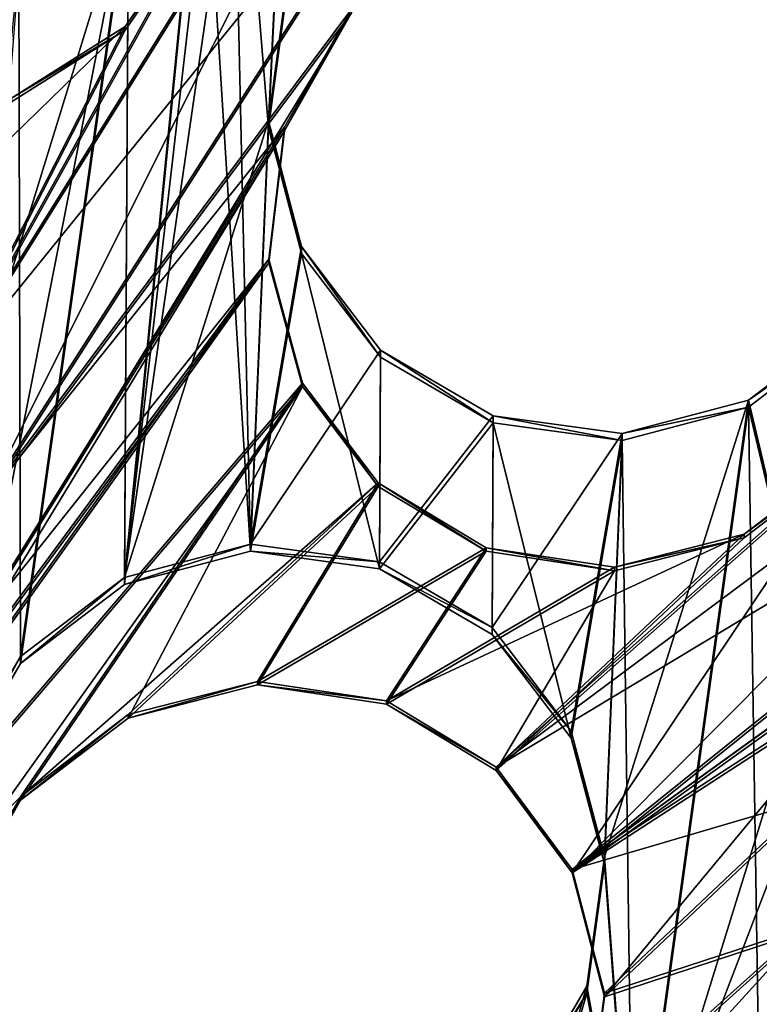
# Model space of a CAD drawing. Units: millimetres. Extents: x -61 to -9, y 0 to 213.
# Drawn here: x -33 to -32, y 200 to 201 of the extents above; entities that cross this region are included whole.
import ezdxf

# ---------------------------------------------------------------- set-up
doc = ezdxf.new("R2010")
doc.units = ezdxf.units.MM
doc.header["$LTSCALE"] = 41.718519
for name, color, linetype in [('103', 7, 'CONTINUOUS'), ('122', 7, 'CONTINUOUS'), ('126', 7, 'CONTINUOUS'), ('127', 7, 'CONTINUOUS'), ('414', 7, 'CONTINUOUS'), ('416', 7, 'CONTINUOUS'), ('469', 7, 'CONTINUOUS'), ('470', 7, 'CONTINUOUS'), ('72', 7, 'CONTINUOUS')]:
    doc.layers.add(name, color=color, linetype=linetype)

msp = doc.modelspace()

# ---------------------------------------------------------------- linework, layer by layer
at = {"layer": '103', "linetype": 'Continuous'}
for points in [[(-33.0669, 202.1359, -45.7643), (-33.1829, 201.6209, -45.7823), (-33.126, 200.927, -45.8065), (-33.0669, 202.1359, -45.7643)], [(-33.0997, 201.1205, -45.7998), (-33.0669, 202.1359, -45.7643), (-33.126, 200.927, -45.8065), (-33.0997, 201.1205, -45.7998)], [(-33.1829, 201.6209, -45.7823), (-33.2241, 201.4304, -45.7889), (-33.1526, 200.2934, -45.8286), (-33.1829, 201.6209, -45.7823)], [(-33.126, 200.927, -45.8065), (-33.1829, 201.6209, -45.7823), (-33.1526, 200.2934, -45.8286), (-33.126, 200.927, -45.8065)], [(-33.2241, 201.4304, -45.7889), (-33.3352, 201.2703, -45.7945), (-33.3415, 200.2436, -45.8304), (-33.2241, 201.4304, -45.7889)], [(-33.1526, 200.2934, -45.8286), (-33.2241, 201.4304, -45.7889), (-33.3415, 200.2436, -45.8304), (-33.1526, 200.2934, -45.8286)], [(-33.3352, 201.2703, -45.7945), (-33.4995, 201.1646, -45.7982), (-33.4967, 200.1256, -45.8345), (-33.3352, 201.2703, -45.7945)], [(-33.3352, 201.2703, -45.7945), (-33.4967, 200.1256, -45.8345), (-33.3415, 200.2436, -45.8304), (-33.3352, 201.2703, -45.7945)], [(-33.4967, 200.1256, -45.8345), (-33.4995, 201.1646, -45.7982), (-33.5948, 199.9572, -45.8404), (-33.4967, 200.1256, -45.8345)], [(-33.0764, 200.7389, -45.8131), (-33.126, 200.927, -45.8065), (-33.1526, 200.2934, -45.8286), (-33.0764, 200.7389, -45.8131)], [(-32.9597, 200.2672, -45.8296), (-33.0764, 200.7389, -45.8131), (-33.1526, 200.2934, -45.8286), (-32.9597, 200.2672, -45.8296)], [(-32.9581, 200.5836, -45.8185), (-33.0764, 200.7389, -45.8131), (-32.9597, 200.2672, -45.8296), (-32.9581, 200.5836, -45.8185)], [(-32.2524, 200.627, -45.817), (-32.4076, 200.509, -45.8211), (-32.3147, 200.1179, -45.8348), (-32.2524, 200.627, -45.817)], [(-32.7894, 200.4854, -45.8219), (-32.9581, 200.5836, -45.8185), (-32.9597, 200.2672, -45.8296), (-32.7894, 200.4854, -45.8219)], [(-32.4076, 200.509, -45.8211), (-32.5965, 200.4592, -45.8229), (-32.5806, 199.2599, -45.8647), (-32.4076, 200.509, -45.8211)], [(-32.3878, 199.2286, -45.8658), (-32.4076, 200.509, -45.8211), (-32.5806, 199.2599, -45.8647), (-32.3878, 199.2286, -45.8658)], [(-32.3147, 200.1179, -45.8348), (-32.4076, 200.509, -45.8211), (-32.3878, 199.2286, -45.8658), (-32.3147, 200.1179, -45.8348)], [(-32.791, 200.169, -45.833), (-32.7894, 200.4854, -45.8219), (-32.9597, 200.2672, -45.8296), (-32.791, 200.169, -45.833)], [(-32.6727, 200.0137, -45.8384), (-32.7894, 200.4854, -45.8219), (-32.791, 200.169, -45.833), (-32.6727, 200.0137, -45.8384)], [(-32.5965, 200.4592, -45.8229), (-32.7894, 200.4854, -45.8219), (-32.6727, 200.0137, -45.8384), (-32.5965, 200.4592, -45.8229)], [(-32.6231, 199.8255, -45.845), (-32.5965, 200.4592, -45.8229), (-32.6727, 200.0137, -45.8384), (-32.6231, 199.8255, -45.845)], [(-32.5965, 200.4592, -45.8229), (-32.6231, 199.8255, -45.845), (-32.5806, 199.2599, -45.8647), (-32.5965, 200.4592, -45.8229)], [(-32.6231, 199.8255, -45.845), (-32.6494, 199.6321, -45.8517), (-32.5806, 199.2599, -45.8647), (-32.6231, 199.8255, -45.845)], [(-32.6494, 199.6321, -45.8517), (-32.7475, 199.4637, -45.8576), (-32.7704, 199.2153, -45.8663), (-32.6494, 199.6321, -45.8517)], [(-32.6494, 199.6321, -45.8517), (-32.7704, 199.2153, -45.8663), (-32.5806, 199.2599, -45.8647), (-32.6494, 199.6321, -45.8517)]]:
    msp.add_3dface(points, dxfattribs=at)
at = {"layer": '122', "linetype": 'Continuous'}
for points in [[(-33.1829, 201.6314, -46.0821), (-33.0669, 202.1464, -46.0641), (-33.3415, 200.254, -46.1302), (-33.1829, 201.6314, -46.0821)], [(-33.0669, 202.1464, -46.0641), (-33.126, 200.9375, -46.1063), (-33.3415, 200.254, -46.1302), (-33.0669, 202.1464, -46.0641)], [(-33.126, 200.9375, -46.1063), (-33.0669, 202.1464, -46.0641), (-33.0997, 201.131, -46.0996), (-33.126, 200.9375, -46.1063)], [(-33.2241, 201.4409, -46.0888), (-33.1829, 201.6314, -46.0821), (-33.3415, 200.254, -46.1302), (-33.2241, 201.4409, -46.0888)], [(-33.3352, 201.2808, -46.0943), (-33.2241, 201.4409, -46.0888), (-33.3415, 200.254, -46.1302), (-33.3352, 201.2808, -46.0943)], [(-33.5558, 200.566, -46.1193), (-33.3352, 201.2808, -46.0943), (-33.5948, 199.9677, -46.1402), (-33.5558, 200.566, -46.1193)], [(-33.3352, 201.2808, -46.0943), (-33.4967, 200.1361, -46.1343), (-33.5948, 199.9677, -46.1402), (-33.3352, 201.2808, -46.0943)], [(-33.4995, 201.1751, -46.098), (-33.3352, 201.2808, -46.0943), (-33.5558, 200.566, -46.1193), (-33.4995, 201.1751, -46.098)], [(-33.4967, 200.1361, -46.1343), (-33.3352, 201.2808, -46.0943), (-33.3415, 200.254, -46.1302), (-33.4967, 200.1361, -46.1343)], [(-33.3415, 200.254, -46.1302), (-33.126, 200.9375, -46.1063), (-33.1526, 200.3038, -46.1285), (-33.3415, 200.254, -46.1302)], [(-33.126, 200.9375, -46.1063), (-33.0764, 200.7493, -46.1129), (-33.1526, 200.3038, -46.1285), (-33.126, 200.9375, -46.1063)], [(-33.0764, 200.7493, -46.1129), (-32.9581, 200.5941, -46.1183), (-33.1526, 200.3038, -46.1285), (-33.0764, 200.7493, -46.1129)], [(-32.4076, 200.5195, -46.1209), (-32.2524, 200.6374, -46.1168), (-32.3147, 200.1284, -46.1346), (-32.4076, 200.5195, -46.1209)], [(-33.1526, 200.3038, -46.1285), (-32.9581, 200.5941, -46.1183), (-32.9597, 200.2777, -46.1294), (-33.1526, 200.3038, -46.1285)], [(-32.9581, 200.5941, -46.1183), (-32.7894, 200.4958, -46.1218), (-32.9597, 200.2777, -46.1294), (-32.9581, 200.5941, -46.1183)], [(-32.5965, 200.4697, -46.1227), (-32.4076, 200.5195, -46.1209), (-32.6231, 199.836, -46.1448), (-32.5965, 200.4697, -46.1227)], [(-32.6231, 199.836, -46.1448), (-32.4076, 200.5195, -46.1209), (-32.5806, 199.2704, -46.1646), (-32.6231, 199.836, -46.1448)], [(-32.4076, 200.5195, -46.1209), (-32.3147, 200.1284, -46.1346), (-32.5806, 199.2704, -46.1646), (-32.4076, 200.5195, -46.1209)], [(-32.9597, 200.2777, -46.1294), (-32.7894, 200.4958, -46.1218), (-32.791, 200.1794, -46.1328), (-32.9597, 200.2777, -46.1294)], [(-32.7894, 200.4958, -46.1218), (-32.5965, 200.4697, -46.1227), (-32.791, 200.1794, -46.1328), (-32.7894, 200.4958, -46.1218)], [(-32.791, 200.1794, -46.1328), (-32.5965, 200.4697, -46.1227), (-32.6727, 200.0242, -46.1382), (-32.791, 200.1794, -46.1328)], [(-32.6727, 200.0242, -46.1382), (-32.5965, 200.4697, -46.1227), (-32.6231, 199.836, -46.1448), (-32.6727, 200.0242, -46.1382)], [(-32.3147, 200.1284, -46.1346), (-32.3257, 199.9341, -46.1414), (-32.5806, 199.2704, -46.1646), (-32.3147, 200.1284, -46.1346)], [(-32.5806, 199.2704, -46.1646), (-32.3257, 199.9341, -46.1414), (-32.3878, 199.2391, -46.1656), (-32.5806, 199.2704, -46.1646)], [(-32.6494, 199.6425, -46.1516), (-32.6231, 199.836, -46.1448), (-32.5806, 199.2704, -46.1646), (-32.6494, 199.6425, -46.1516)], [(-32.7475, 199.4742, -46.1574), (-32.6494, 199.6425, -46.1516), (-32.7704, 199.2257, -46.1661), (-32.7475, 199.4742, -46.1574)], [(-32.7704, 199.2257, -46.1661), (-32.6494, 199.6425, -46.1516), (-32.5806, 199.2704, -46.1646), (-32.7704, 199.2257, -46.1661)]]:
    msp.add_3dface(points, dxfattribs=at)
at = {"layer": '126', "linetype": 'Continuous'}
for points in [[(-32.861, 201.7513, -40.7001), (-32.7748, 201.5813, -40.6723), (-33.6109, 200.5495, -40.2511), (-32.861, 201.7513, -40.7001)], [(-33.2241, 201.2459, -40.5028), (-32.861, 201.7513, -40.7001), (-33.6109, 200.5495, -40.2511), (-33.2241, 201.2459, -40.5028)], [(-33.6109, 200.5495, -40.2511), (-32.7748, 201.5813, -40.6723), (-33.556, 200.3623, -40.2128), (-33.6109, 200.5495, -40.2511)], [(-32.7748, 201.5813, -40.6723), (-33.0016, 201.1043, -40.5077), (-33.556, 200.3623, -40.2128), (-32.7748, 201.5813, -40.6723)], [(-33.3403, 201.0783, -40.4382), (-33.2241, 201.2459, -40.5028), (-33.6109, 200.5495, -40.2511), (-33.3403, 201.0783, -40.4382)], [(-33.0016, 201.1043, -40.5077), (-33.1017, 200.9278, -40.4438), (-33.556, 200.3623, -40.2128), (-33.0016, 201.1043, -40.5077)], [(-33.5105, 200.9712, -40.3804), (-33.3403, 201.0783, -40.4382), (-33.7301, 200.6994, -40.2709), (-33.5105, 200.9712, -40.3804)], [(-33.7301, 200.6994, -40.2709), (-33.3403, 201.0783, -40.4382), (-33.6109, 200.5495, -40.2511), (-33.7301, 200.6994, -40.2709)], [(-33.1017, 200.9278, -40.4438), (-33.1255, 200.7303, -40.39), (-33.5769, 200.164, -40.1589), (-33.1017, 200.9278, -40.4438)], [(-33.556, 200.3623, -40.2128), (-33.1017, 200.9278, -40.4438), (-33.5769, 200.164, -40.1589), (-33.556, 200.3623, -40.2128)], [(-31.572, 200.7001, -40.7609), (-31.377, 200.7497, -40.8234), (-32.6713, 199.8175, -40.3017), (-31.572, 200.7001, -40.7609)], [(-31.377, 200.7497, -40.8234), (-32.0845, 200.239, -40.538), (-32.6713, 199.8175, -40.3017), (-31.377, 200.7497, -40.8234)], [(-33.1255, 200.7303, -40.39), (-33.0748, 200.5451, -40.356), (-34.184, 199.2484, -39.8101), (-33.1255, 200.7303, -40.39)], [(-33.6752, 199.9852, -40.0949), (-33.1255, 200.7303, -40.39), (-34.184, 199.2484, -39.8101), (-33.6752, 199.9852, -40.0949)], [(-33.5769, 200.164, -40.1589), (-33.1255, 200.7303, -40.39), (-33.6752, 199.9852, -40.0949), (-33.5769, 200.164, -40.1589)], [(-31.7651, 200.7298, -40.7143), (-31.572, 200.7001, -40.7609), (-32.7851, 199.9705, -40.3001), (-31.7651, 200.7298, -40.7143)], [(-32.2524, 200.4424, -40.5309), (-31.7651, 200.7298, -40.7143), (-32.7851, 199.9705, -40.3001), (-32.2524, 200.4424, -40.5309)], [(-32.7851, 199.9705, -40.3001), (-31.572, 200.7001, -40.7609), (-32.6713, 199.8175, -40.3017), (-32.7851, 199.9705, -40.3001)], [(-33.0748, 200.5451, -40.356), (-33.4967, 199.926, -40.1184), (-34.184, 199.2484, -39.8101), (-33.0748, 200.5451, -40.356)], [(-33.0748, 200.5451, -40.356), (-32.9616, 200.3956, -40.3465), (-33.4967, 199.926, -40.1184), (-33.0748, 200.5451, -40.356)], [(-32.4139, 200.3188, -40.4647), (-32.2524, 200.4424, -40.5309), (-32.7851, 199.9705, -40.3001), (-32.4139, 200.3188, -40.4647)], [(-33.4967, 199.926, -40.1184), (-32.9616, 200.3956, -40.3465), (-33.3359, 200.0491, -40.1826), (-33.4967, 199.926, -40.1184)], [(-33.3359, 200.0491, -40.1826), (-32.9616, 200.3956, -40.3465), (-33.1424, 200.0987, -40.2383), (-33.3359, 200.0491, -40.1826)], [(-32.9616, 200.3956, -40.3465), (-32.8001, 200.2985, -40.3634), (-33.1424, 200.0987, -40.2383), (-32.9616, 200.3956, -40.3465)], [(-32.6083, 200.2694, -40.4049), (-32.4139, 200.3188, -40.4647), (-32.9493, 200.0697, -40.2785), (-32.6083, 200.2694, -40.4049)], [(-32.9493, 200.0697, -40.2785), (-32.4139, 200.3188, -40.4647), (-32.7851, 199.9705, -40.3001), (-32.9493, 200.0697, -40.2785)], [(-33.1424, 200.0987, -40.2383), (-32.8001, 200.2985, -40.3634), (-32.9493, 200.0697, -40.2785), (-33.1424, 200.0987, -40.2383)], [(-32.8001, 200.2985, -40.3634), (-32.6083, 200.2694, -40.4049), (-32.9493, 200.0697, -40.2785), (-32.8001, 200.2985, -40.3634)], [(-32.0845, 200.239, -40.538), (-32.2336, 200.1019, -40.4727), (-32.6713, 199.8175, -40.3017), (-32.0845, 200.239, -40.538)], [(-32.2336, 200.1019, -40.4727), (-32.3166, 199.9213, -40.4182), (-32.6713, 199.8175, -40.3017), (-32.2336, 200.1019, -40.4727)], [(-33.4967, 199.926, -40.1184), (-33.5967, 199.75, -40.0555), (-34.184, 199.2484, -39.8101), (-33.4967, 199.926, -40.1184)], [(-32.6713, 199.8175, -40.3017), (-32.3166, 199.9213, -40.4182), (-32.6231, 199.6321, -40.2831), (-32.6713, 199.8175, -40.3017)], [(-32.3166, 199.9213, -40.4182), (-32.3252, 199.7295, -40.3844), (-32.6231, 199.6321, -40.2831), (-32.3166, 199.9213, -40.4182)], [(-32.3252, 199.7295, -40.3844), (-32.2636, 199.5523, -40.376), (-32.6485, 199.4387, -40.2451), (-32.3252, 199.7295, -40.3844)], [(-32.6231, 199.6321, -40.2831), (-32.3252, 199.7295, -40.3844), (-32.6485, 199.4387, -40.2451), (-32.6231, 199.6321, -40.2831)]]:
    msp.add_3dface(points, dxfattribs=at)
at = {"layer": '127', "linetype": 'Continuous'}
for points in [[(-32.861, 201.746, -40.5502), (-33.2241, 201.2406, -40.3529), (-33.6109, 200.5442, -40.1012), (-32.861, 201.746, -40.5502)], [(-33.556, 200.3571, -40.0629), (-32.861, 201.746, -40.5502), (-33.6109, 200.5442, -40.1012), (-33.556, 200.3571, -40.0629)], [(-32.7748, 201.5761, -40.5224), (-32.861, 201.746, -40.5502), (-33.556, 200.3571, -40.0629), (-32.7748, 201.5761, -40.5224)], [(-33.0016, 201.0991, -40.3578), (-32.7748, 201.5761, -40.5224), (-33.556, 200.3571, -40.0629), (-33.0016, 201.0991, -40.3578)], [(-33.2241, 201.2406, -40.3529), (-33.3403, 201.0731, -40.2883), (-33.6109, 200.5442, -40.1012), (-33.2241, 201.2406, -40.3529)], [(-33.1017, 200.9225, -40.2939), (-33.0016, 201.0991, -40.3578), (-33.5769, 200.1587, -40.009), (-33.1017, 200.9225, -40.2939)], [(-33.5769, 200.1587, -40.009), (-33.0016, 201.0991, -40.3578), (-33.556, 200.3571, -40.0629), (-33.5769, 200.1587, -40.009)], [(-33.3403, 201.0731, -40.2883), (-33.5105, 200.966, -40.2305), (-33.6109, 200.5442, -40.1012), (-33.3403, 201.0731, -40.2883)], [(-33.1255, 200.725, -40.2401), (-33.1017, 200.9225, -40.2939), (-33.6752, 199.98, -39.945), (-33.1255, 200.725, -40.2401)], [(-33.6752, 199.98, -39.945), (-33.1017, 200.9225, -40.2939), (-33.5769, 200.1587, -40.009), (-33.6752, 199.98, -39.945)], [(-33.0748, 200.5399, -40.206), (-33.1255, 200.725, -40.2401), (-34.184, 199.2432, -39.6602), (-33.0748, 200.5399, -40.206)], [(-33.1255, 200.725, -40.2401), (-33.6752, 199.98, -39.945), (-34.184, 199.2432, -39.6602), (-33.1255, 200.725, -40.2401)], [(-31.572, 200.6949, -40.611), (-31.7651, 200.7246, -40.5644), (-32.6713, 199.8123, -40.1518), (-31.572, 200.6949, -40.611)], [(-31.7651, 200.7246, -40.5644), (-32.2524, 200.4371, -40.3809), (-32.6713, 199.8123, -40.1518), (-31.7651, 200.7246, -40.5644)], [(-32.0845, 200.2338, -40.388), (-31.572, 200.6949, -40.611), (-32.6713, 199.8123, -40.1518), (-32.0845, 200.2338, -40.388)], [(-33.987, 199.2624, -39.7071), (-33.0748, 200.5399, -40.206), (-34.184, 199.2432, -39.6602), (-33.987, 199.2624, -39.7071)], [(-33.4967, 199.9208, -39.9685), (-33.0748, 200.5399, -40.206), (-33.987, 199.2624, -39.7071), (-33.4967, 199.9208, -39.9685)], [(-33.0748, 200.5399, -40.206), (-33.4967, 199.9208, -39.9685), (-33.3359, 200.0439, -40.0327), (-33.0748, 200.5399, -40.206)], [(-32.9616, 200.3903, -40.1966), (-33.0748, 200.5399, -40.206), (-33.3359, 200.0439, -40.0327), (-32.9616, 200.3903, -40.1966)], [(-32.2524, 200.4371, -40.3809), (-32.4139, 200.3136, -40.3148), (-32.7851, 199.9653, -40.1502), (-32.2524, 200.4371, -40.3809)], [(-32.6713, 199.8123, -40.1518), (-32.2524, 200.4371, -40.3809), (-32.7851, 199.9653, -40.1502), (-32.6713, 199.8123, -40.1518)], [(-33.1424, 200.0935, -40.0884), (-32.9616, 200.3903, -40.1966), (-33.3359, 200.0439, -40.0327), (-33.1424, 200.0935, -40.0884)], [(-32.8001, 200.2933, -40.2135), (-32.9616, 200.3903, -40.1966), (-33.1424, 200.0935, -40.0884), (-32.8001, 200.2933, -40.2135)], [(-32.4139, 200.3136, -40.3148), (-32.6083, 200.2642, -40.255), (-32.7851, 199.9653, -40.1502), (-32.4139, 200.3136, -40.3148)], [(-32.9493, 200.0645, -40.1286), (-32.8001, 200.2933, -40.2135), (-33.1424, 200.0935, -40.0884), (-32.9493, 200.0645, -40.1286)], [(-32.6083, 200.2642, -40.255), (-32.8001, 200.2933, -40.2135), (-32.9493, 200.0645, -40.1286), (-32.6083, 200.2642, -40.255)], [(-32.7851, 199.9653, -40.1502), (-32.6083, 200.2642, -40.255), (-32.9493, 200.0645, -40.1286), (-32.7851, 199.9653, -40.1502)], [(-32.2336, 200.0967, -40.3228), (-32.0845, 200.2338, -40.388), (-32.6713, 199.8123, -40.1518), (-32.2336, 200.0967, -40.3228)], [(-32.6231, 199.6268, -40.1332), (-32.2336, 200.0967, -40.3228), (-32.6713, 199.8123, -40.1518), (-32.6231, 199.6268, -40.1332)], [(-32.3166, 199.9161, -40.2683), (-32.2336, 200.0967, -40.3228), (-32.6231, 199.6268, -40.1332), (-32.3166, 199.9161, -40.2683)], [(-33.5967, 199.7448, -39.9056), (-33.4967, 199.9208, -39.9685), (-33.987, 199.2624, -39.7071), (-33.5967, 199.7448, -39.9056)], [(-32.3252, 199.7243, -40.2345), (-32.3166, 199.9161, -40.2683), (-32.6231, 199.6268, -40.1332), (-32.3252, 199.7243, -40.2345)], [(-32.2636, 199.5471, -40.2261), (-32.3252, 199.7243, -40.2345), (-32.7475, 199.2605, -40.0404), (-32.2636, 199.5471, -40.2261)], [(-32.7475, 199.2605, -40.0404), (-32.3252, 199.7243, -40.2345), (-32.6485, 199.4334, -40.0952), (-32.7475, 199.2605, -40.0404)], [(-32.6485, 199.4334, -40.0952), (-32.3252, 199.7243, -40.2345), (-32.6231, 199.6268, -40.1332), (-32.6485, 199.4334, -40.0952)]]:
    msp.add_3dface(points, dxfattribs=at)
at = {"layer": '414', "linetype": 'Continuous'}
for points in [[(-33.2241, 201.2459, -40.5028), (-33.3403, 201.0783, -40.4382), (-33.2241, 201.2406, -40.3529), (-33.2241, 201.2459, -40.5028)], [(-33.3403, 201.0783, -40.4382), (-33.3403, 201.0731, -40.2883), (-33.2241, 201.2406, -40.3529), (-33.3403, 201.0783, -40.4382)], [(-33.3403, 201.0783, -40.4382), (-33.5105, 200.9712, -40.3804), (-33.3403, 201.0731, -40.2883), (-33.3403, 201.0783, -40.4382)], [(-33.5105, 200.9712, -40.3804), (-33.5105, 200.966, -40.2305), (-33.3403, 201.0731, -40.2883), (-33.5105, 200.9712, -40.3804)]]:
    msp.add_3dface(points, dxfattribs=at)
at = {"layer": '416', "linetype": 'Continuous'}
for points in [[(-33.0997, 201.1205, -45.7998), (-33.126, 200.927, -45.8065), (-33.0997, 201.131, -46.0996), (-33.0997, 201.1205, -45.7998)], [(-33.126, 200.927, -45.8065), (-33.126, 200.9375, -46.1063), (-33.0997, 201.131, -46.0996), (-33.126, 200.927, -45.8065)], [(-33.1017, 200.9278, -40.4438), (-33.0016, 201.1043, -40.5077), (-33.1017, 200.9225, -40.2939), (-33.1017, 200.9278, -40.4438)], [(-33.0016, 201.1043, -40.5077), (-33.0016, 201.0991, -40.3578), (-33.1017, 200.9225, -40.2939), (-33.0016, 201.1043, -40.5077)], [(-33.126, 200.927, -45.8065), (-33.0764, 200.7389, -45.8131), (-33.126, 200.9375, -46.1063), (-33.126, 200.927, -45.8065)], [(-33.0764, 200.7389, -45.8131), (-33.0764, 200.7493, -46.1129), (-33.126, 200.9375, -46.1063), (-33.0764, 200.7389, -45.8131)], [(-33.1255, 200.7303, -40.39), (-33.1017, 200.9278, -40.4438), (-33.1255, 200.725, -40.2401), (-33.1255, 200.7303, -40.39)], [(-33.1017, 200.9278, -40.4438), (-33.1017, 200.9225, -40.2939), (-33.1255, 200.725, -40.2401), (-33.1017, 200.9278, -40.4438)], [(-33.0764, 200.7389, -45.8131), (-32.9581, 200.5836, -45.8185), (-33.0764, 200.7493, -46.1129), (-33.0764, 200.7389, -45.8131)], [(-32.9581, 200.5836, -45.8185), (-32.9581, 200.5941, -46.1183), (-33.0764, 200.7493, -46.1129), (-32.9581, 200.5836, -45.8185)], [(-33.0748, 200.5451, -40.356), (-33.1255, 200.7303, -40.39), (-33.0748, 200.5399, -40.206), (-33.0748, 200.5451, -40.356)], [(-33.1255, 200.7303, -40.39), (-33.1255, 200.725, -40.2401), (-33.0748, 200.5399, -40.206), (-33.1255, 200.7303, -40.39)], [(-32.2524, 200.627, -45.817), (-32.2524, 200.6374, -46.1168), (-32.4076, 200.5195, -46.1209), (-32.2524, 200.627, -45.817)], [(-32.4076, 200.509, -45.8211), (-32.2524, 200.627, -45.817), (-32.4076, 200.5195, -46.1209), (-32.4076, 200.509, -45.8211)], [(-32.9581, 200.5836, -45.8185), (-32.7894, 200.4854, -45.8219), (-32.9581, 200.5941, -46.1183), (-32.9581, 200.5836, -45.8185)], [(-32.7894, 200.4854, -45.8219), (-32.7894, 200.4958, -46.1218), (-32.9581, 200.5941, -46.1183), (-32.7894, 200.4854, -45.8219)], [(-32.9616, 200.3956, -40.3465), (-33.0748, 200.5451, -40.356), (-32.9616, 200.3903, -40.1966), (-32.9616, 200.3956, -40.3465)], [(-33.0748, 200.5451, -40.356), (-33.0748, 200.5399, -40.206), (-32.9616, 200.3903, -40.1966), (-33.0748, 200.5451, -40.356)], [(-32.4076, 200.509, -45.8211), (-32.4076, 200.5195, -46.1209), (-32.5965, 200.4697, -46.1227), (-32.4076, 200.509, -45.8211)], [(-32.5965, 200.4592, -45.8229), (-32.4076, 200.509, -45.8211), (-32.5965, 200.4697, -46.1227), (-32.5965, 200.4592, -45.8229)], [(-32.7894, 200.4854, -45.8219), (-32.5965, 200.4592, -45.8229), (-32.7894, 200.4958, -46.1218), (-32.7894, 200.4854, -45.8219)], [(-32.5965, 200.4592, -45.8229), (-32.5965, 200.4697, -46.1227), (-32.7894, 200.4958, -46.1218), (-32.5965, 200.4592, -45.8229)], [(-32.2524, 200.4424, -40.5309), (-32.4139, 200.3188, -40.4647), (-32.2524, 200.4371, -40.3809), (-32.2524, 200.4424, -40.5309)], [(-32.4139, 200.3188, -40.4647), (-32.4139, 200.3136, -40.3148), (-32.2524, 200.4371, -40.3809), (-32.4139, 200.3188, -40.4647)], [(-32.8001, 200.2985, -40.3634), (-32.9616, 200.3956, -40.3465), (-32.8001, 200.2933, -40.2135), (-32.8001, 200.2985, -40.3634)], [(-32.9616, 200.3956, -40.3465), (-32.9616, 200.3903, -40.1966), (-32.8001, 200.2933, -40.2135), (-32.9616, 200.3956, -40.3465)], [(-32.4139, 200.3188, -40.4647), (-32.6083, 200.2694, -40.4049), (-32.4139, 200.3136, -40.3148), (-32.4139, 200.3188, -40.4647)], [(-32.6083, 200.2694, -40.4049), (-32.6083, 200.2642, -40.255), (-32.4139, 200.3136, -40.3148), (-32.6083, 200.2694, -40.4049)], [(-32.6083, 200.2694, -40.4049), (-32.8001, 200.2985, -40.3634), (-32.6083, 200.2642, -40.255), (-32.6083, 200.2694, -40.4049)], [(-32.8001, 200.2985, -40.3634), (-32.8001, 200.2933, -40.2135), (-32.6083, 200.2642, -40.255), (-32.8001, 200.2985, -40.3634)]]:
    msp.add_3dface(points, dxfattribs=at)
at = {"layer": '469', "linetype": 'Continuous'}
for points in [[(-33.1526, 200.2934, -45.8286), (-33.3415, 200.2436, -45.8304), (-33.1526, 200.3038, -46.1285), (-33.1526, 200.2934, -45.8286)], [(-33.3415, 200.2436, -45.8304), (-33.3415, 200.254, -46.1302), (-33.1526, 200.3038, -46.1285), (-33.3415, 200.2436, -45.8304)], [(-33.1526, 200.2934, -45.8286), (-33.1526, 200.3038, -46.1285), (-32.9597, 200.2777, -46.1294), (-33.1526, 200.2934, -45.8286)], [(-32.9597, 200.2672, -45.8296), (-33.1526, 200.2934, -45.8286), (-32.9597, 200.2777, -46.1294), (-32.9597, 200.2672, -45.8296)], [(-32.9597, 200.2672, -45.8296), (-32.9597, 200.2777, -46.1294), (-32.791, 200.1794, -46.1328), (-32.9597, 200.2672, -45.8296)], [(-33.3415, 200.2436, -45.8304), (-33.4967, 200.1256, -45.8345), (-33.3415, 200.254, -46.1302), (-33.3415, 200.2436, -45.8304)], [(-33.4967, 200.1256, -45.8345), (-33.4967, 200.1361, -46.1343), (-33.3415, 200.254, -46.1302), (-33.4967, 200.1256, -45.8345)], [(-32.791, 200.169, -45.833), (-32.9597, 200.2672, -45.8296), (-32.791, 200.1794, -46.1328), (-32.791, 200.169, -45.833)], [(-32.791, 200.169, -45.833), (-32.791, 200.1794, -46.1328), (-32.6727, 200.0242, -46.1382), (-32.791, 200.169, -45.833)], [(-32.6727, 200.0137, -45.8384), (-32.791, 200.169, -45.833), (-32.6727, 200.0242, -46.1382), (-32.6727, 200.0137, -45.8384)], [(-33.3359, 200.0491, -40.1826), (-33.1424, 200.0987, -40.2383), (-33.3359, 200.0439, -40.0327), (-33.3359, 200.0491, -40.1826)], [(-33.1424, 200.0987, -40.2383), (-33.1424, 200.0935, -40.0884), (-33.3359, 200.0439, -40.0327), (-33.1424, 200.0987, -40.2383)], [(-33.1424, 200.0987, -40.2383), (-32.9493, 200.0697, -40.2785), (-33.1424, 200.0935, -40.0884), (-33.1424, 200.0987, -40.2383)], [(-32.9493, 200.0697, -40.2785), (-32.9493, 200.0645, -40.1286), (-33.1424, 200.0935, -40.0884), (-32.9493, 200.0697, -40.2785)], [(-32.9493, 200.0697, -40.2785), (-32.7851, 199.9705, -40.3001), (-32.9493, 200.0645, -40.1286), (-32.9493, 200.0697, -40.2785)], [(-32.7851, 199.9705, -40.3001), (-32.7851, 199.9653, -40.1502), (-32.9493, 200.0645, -40.1286), (-32.7851, 199.9705, -40.3001)], [(-33.4967, 199.926, -40.1184), (-33.3359, 200.0491, -40.1826), (-33.4967, 199.9208, -39.9685), (-33.4967, 199.926, -40.1184)], [(-33.4967, 199.9208, -39.9685), (-33.3359, 200.0491, -40.1826), (-33.3359, 200.0439, -40.0327), (-33.4967, 199.9208, -39.9685)], [(-32.6727, 200.0137, -45.8384), (-32.6727, 200.0242, -46.1382), (-32.6231, 199.836, -46.1448), (-32.6727, 200.0137, -45.8384)], [(-32.6231, 199.8255, -45.845), (-32.6727, 200.0137, -45.8384), (-32.6231, 199.836, -46.1448), (-32.6231, 199.8255, -45.845)], [(-32.7851, 199.9705, -40.3001), (-32.6713, 199.8175, -40.3017), (-32.7851, 199.9653, -40.1502), (-32.7851, 199.9705, -40.3001)], [(-32.6713, 199.8175, -40.3017), (-32.6713, 199.8123, -40.1518), (-32.7851, 199.9653, -40.1502), (-32.6713, 199.8175, -40.3017)], [(-32.6231, 199.8255, -45.845), (-32.6231, 199.836, -46.1448), (-32.6494, 199.6425, -46.1516), (-32.6231, 199.8255, -45.845)], [(-32.6713, 199.8175, -40.3017), (-32.6231, 199.6321, -40.2831), (-32.6713, 199.8123, -40.1518), (-32.6713, 199.8175, -40.3017)], [(-32.6231, 199.6321, -40.2831), (-32.6231, 199.6268, -40.1332), (-32.6713, 199.8123, -40.1518), (-32.6231, 199.6321, -40.2831)], [(-32.6494, 199.6321, -45.8517), (-32.6231, 199.8255, -45.845), (-32.6494, 199.6425, -46.1516), (-32.6494, 199.6321, -45.8517)], [(-32.6494, 199.6321, -45.8517), (-32.6494, 199.6425, -46.1516), (-32.7475, 199.4742, -46.1574), (-32.6494, 199.6321, -45.8517)], [(-32.7475, 199.4637, -45.8576), (-32.6494, 199.6321, -45.8517), (-32.7475, 199.4742, -46.1574), (-32.7475, 199.4637, -45.8576)], [(-32.6231, 199.6321, -40.2831), (-32.6485, 199.4387, -40.2451), (-32.6231, 199.6268, -40.1332), (-32.6231, 199.6321, -40.2831)], [(-32.6485, 199.4387, -40.2451), (-32.6485, 199.4334, -40.0952), (-32.6231, 199.6268, -40.1332), (-32.6485, 199.4387, -40.2451)]]:
    msp.add_3dface(points, dxfattribs=at)
at = {"layer": '470', "linetype": 'Continuous'}
for points in [[(-33.4967, 200.1256, -45.8345), (-33.5948, 199.9572, -45.8404), (-33.4967, 200.1361, -46.1343), (-33.4967, 200.1256, -45.8345)], [(-33.4967, 200.1361, -46.1343), (-33.5948, 199.9572, -45.8404), (-33.5948, 199.9677, -46.1402), (-33.4967, 200.1361, -46.1343)], [(-33.5967, 199.75, -40.0555), (-33.4967, 199.926, -40.1184), (-33.5967, 199.7448, -39.9056), (-33.5967, 199.75, -40.0555)], [(-33.4967, 199.926, -40.1184), (-33.4967, 199.9208, -39.9685), (-33.5967, 199.7448, -39.9056), (-33.4967, 199.926, -40.1184)]]:
    msp.add_3dface(points, dxfattribs=at)
at = {"layer": '72', "linetype": 'Continuous'}
for points in [[(-50.0333, 33.3711, -33.6678), (-21.2805, 209.0945, -33.6678), (-53.272, 26.4119, -33.6678), (-50.0333, 33.3711, -33.6678)], [(-53.272, 26.4119, -33.6678), (-21.2805, 209.0945, -33.6678), (-49.2721, 209.0945, -33.6678), (-53.272, 26.4119, -33.6678)], [(-50.0333, 33.3711, -33.6678), (-48.4348, 35.9543, -33.6678), (-21.2805, 209.0945, -33.6678), (-50.0333, 33.3711, -33.6678)], [(-48.4348, 35.9543, -33.6678), (-46.3852, 38.2008, -33.6678), (-21.2805, 209.0945, -33.6678), (-48.4348, 35.9543, -33.6678)], [(-46.3852, 38.2008, -33.6678), (-43.9566, 40.0366, -33.6678), (-21.2805, 209.0945, -33.6678), (-46.3852, 38.2008, -33.6678)], [(-43.9566, 40.0366, -33.6678), (-41.2374, 41.3906, -33.6678), (-21.2805, 209.0945, -33.6678), (-43.9566, 40.0366, -33.6678)], [(-41.2374, 41.3906, -33.6678), (-38.3078, 42.2255, -33.6678), (-21.2805, 209.0945, -33.6678), (-41.2374, 41.3906, -33.6678)], [(-38.3078, 42.2255, -33.6678), (-35.2763, 42.5066, -33.6678), (-21.2805, 209.0945, -33.6678), (-38.3078, 42.2255, -33.6678)], [(-35.2763, 42.5066, -33.6678), (-32.2448, 42.2255, -33.6678), (-21.2805, 209.0945, -33.6678), (-35.2763, 42.5066, -33.6678)]]:
    msp.add_3dface(points, dxfattribs=at)

doc.saveas('drawing.dxf')
